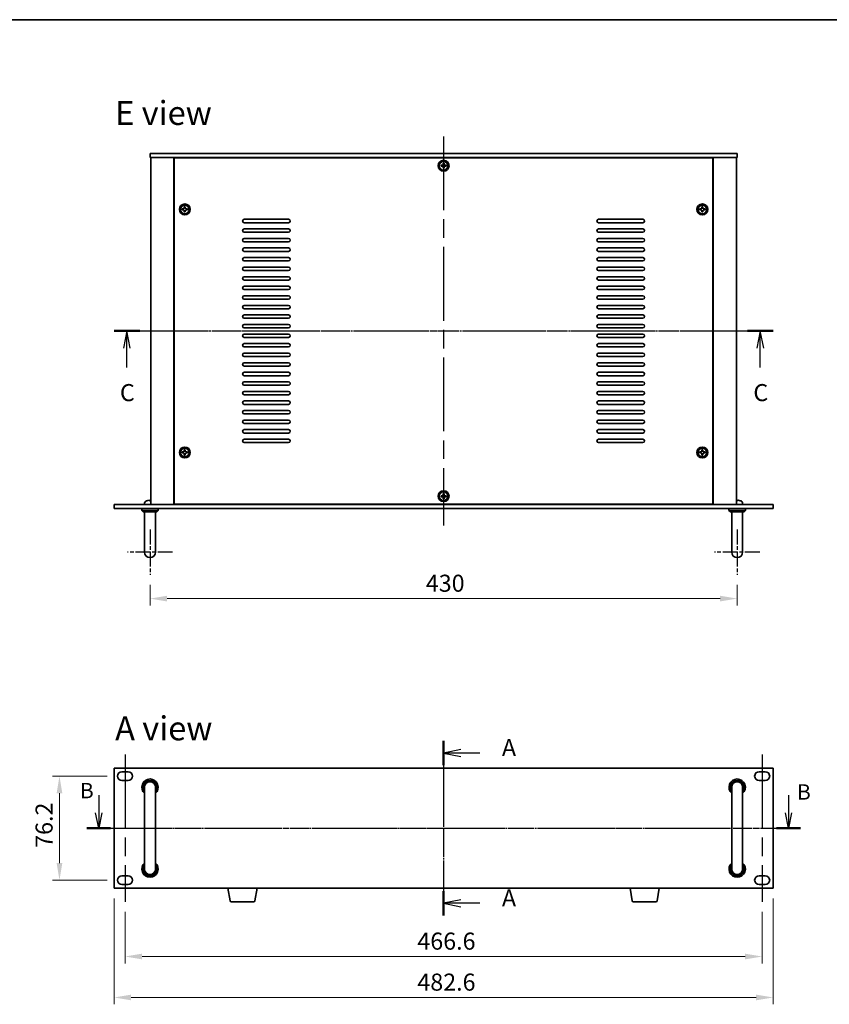
# Model space of a CAD drawing. Units: millimetres. Extents: x 65 to 9118, y 36 to 1441.
# Drawn here: x 2204 to 2797, y 720 to 1441 of the extents above; entities that cross this region are included whole.
import ezdxf

# ---------------------------------------------------------------- set-up
doc = ezdxf.new("R2010")
doc.units = ezdxf.units.MM
doc.header["$LTSCALE"] = 4.5
doc.linetypes.add('AM_ISO08W050', pattern=[18, 12, -1.5, 3, -1.5])
doc.linetypes.add('CHAIN', pattern=[0.3543, 0.2362, -0.0295, 0.0591, -0.0295])
doc.layers.get('Defpoints').update_dxf_attribs({"lineweight": 25})
for name, color, linetype, lineweight in [('AM_7', 4, 'AM_ISO08W050', 25), ('Border (ISO)', 7, 'Continuous', 35), ('Dimension (ISO)', 7, 'Continuous', 18), ('Dimension (ISO) @ 1', 7, 'Continuous', 18), ('Section Line (ISO)', 7, 'CHAIN', 25), ('Symbol (ISO)', 7, 'Continuous', 18), ('Visible (ISO)', 7, 'Continuous', 35)]:
    doc.layers.add(name, color=color, linetype=linetype, lineweight=lineweight)
doc.styles.add('Note Text (TK)', font='txt')
doc.dimstyles.new('Default - Method 1b (TK)', dxfattribs={"dimscale": 4.5, "dimtxt": 2.5, "dimasz": 2.5, "dimexe": 1, "dimexo": 1.5, "dimgap": 1, "dimtad": 1, "dimtoh": 1, "dimrnd": 1e-08, "dimdsep": 46, "dimtxsty": 'Note Text (TK)', "dimcen": 0.09, "dimdle": 5, "dimclrd": 100, "dimclre": 100, "dimclrt": 7, "dimadec": 1, "dimazin": 1, "dimtfac": 1, "dimtmove": 0, "dimatfit": 3, "dimfxl": 1, "dimtolj": 1, "dimlwd": -1, "dimlwe": -1, "dimarcsym": 0})

# ---------------------------------------------------------------- blocks, each defined once
blk = doc.blocks.new('図面枠 tk図枠')
at = {"layer": 'Border (ISO)'}
blk.add_line((14.5, 289), (405.5, 289), dxfattribs=at)
blk = doc.blocks.new('2dTransSection0')
at = {"layer": 'Section Line (ISO)', "linetype": 'CHAIN'}
blk.add_line((150.51, 183.13), (150.51, 157.53), dxfattribs=at)
at = {"layer": 'Section Line (ISO)', "linetype": 'Continuous', "lineweight": 50}
for p, q in [((150.51, 183.13), (150.51, 179.55)), ((150.51, 161.12), (150.51, 157.53))]:
    blk.add_line(p, q, dxfattribs=at)
at = {"layer": 'Section Line (ISO)', "linetype": 'Continuous'}
for p, q in [((153.01, 181.84), (150.51, 181.34)), ((153.01, 181.34), (150.51, 181.34)), ((150.51, 181.34), (153.01, 180.84)), ((155.82, 181.34), (153.01, 181.34)), ((153.01, 159.83), (150.51, 159.33)), ((153.01, 159.33), (150.51, 159.33)), ((150.51, 159.33), (153.01, 158.83)), ((155.82, 159.33), (153.01, 159.33))]:
    blk.add_line(p, q, dxfattribs=at)
at = {"layer": 'Section Line (ISO)', "char_height": 2.5, "attachment_point": 7, "line_spacing_factor": 0.25, "style": 'Note Text (TK)'}
for insert in [(159.05, 180.1), (159.05, 158.08)]:
    blk.add_mtext('A', dxfattribs=dict(at, insert=insert))
blk = doc.blocks.new('2dTransSection2')
at = {"layer": 'Section Line (ISO)', "linetype": 'CHAIN'}
blk.add_line((103, 243.41), (199.52, 243.41), dxfattribs=at)
at = {"layer": 'Section Line (ISO)', "linetype": 'Continuous', "lineweight": 50}
for p, q in [((103, 243.41), (106.75, 243.41)), ((195.77, 243.41), (199.52, 243.41))]:
    blk.add_line(p, q, dxfattribs=at)
at = {"layer": 'Section Line (ISO)', "linetype": 'Continuous'}
for p, q in [((104.88, 243.41), (104.38, 240.91)), ((104.88, 240.91), (104.88, 243.41)), ((105.38, 240.91), (104.88, 243.41)), ((197.65, 243.41), (197.15, 240.91)), ((197.65, 240.91), (197.65, 243.41)), ((198.15, 240.91), (197.65, 243.41)), ((104.88, 238.07), (104.88, 240.91)), ((197.65, 238.07), (197.65, 240.91))]:
    blk.add_line(p, q, dxfattribs=at)
at = {"layer": 'Section Line (ISO)', "char_height": 2.5, "attachment_point": 7, "line_spacing_factor": 0.25, "style": 'Note Text (TK)'}
for insert in [(103.86, 232.35), (196.63, 232.35)]:
    blk.add_mtext('C', dxfattribs=dict(at, insert=insert))
blk = doc.blocks.new('*D56')
at = {"layer": 'Defpoints', "color": 0}
for p in [(2299.78, 1034.56), (2729.78, 1034.56), (2729.78, 1017.06)]:
    blk.add_point(p, dxfattribs=at)
at = {"layer": 'Dimension (ISO)', "color": 100}
for p, q in [((2299.78, 1027.06), (2299.78, 1012.06)), ((2729.78, 1027.06), (2729.78, 1012.06)), ((2312.28, 1017.06), (2717.28, 1017.06))]:
    blk.add_line(p, q, dxfattribs=at)
for points in [[(2312.28, 1019.14), (2312.28, 1014.98), (2299.78, 1017.06)], [(2717.28, 1019.14), (2717.28, 1014.98), (2729.78, 1017.06)]]:
    blk.add_solid(points, dxfattribs=at)
at = {"layer": 'Dimension (ISO)', "color": 7, "insert": (2501.78, 1028.31), "char_height": 12.5, "attachment_point": 4, "style": 'Note Text (TK)'}
blk.add_mtext('\\A1;430', dxfattribs=at)
blk = doc.blocks.new('*D57')
at = {"layer": 'Defpoints', "color": 0}
for p in [(2275.98, 887.05), (2233.48, 810.85), (2275.98, 810.85)]:
    blk.add_point(p, dxfattribs=at)
at = {"layer": 'Dimension (ISO)', "color": 100}
for p, q in [((2268.48, 887.05), (2228.48, 887.05)), ((2233.48, 874.55), (2233.48, 823.35)), ((2268.48, 810.85), (2228.48, 810.85))]:
    blk.add_line(p, q, dxfattribs=at)
for points in [[(2231.4, 874.55), (2235.56, 874.55), (2233.48, 887.05)], [(2231.4, 823.35), (2235.56, 823.35), (2233.48, 810.85)]]:
    blk.add_solid(points, dxfattribs=at)
at = {"layer": 'Dimension (ISO)', "color": 7, "insert": (2222.23, 834.54), "char_height": 12.5, "attachment_point": 4, "rotation": 90, "style": 'Note Text (TK)'}
blk.add_mtext('\\A1;76.2', dxfattribs=at)
blk = doc.blocks.new('*D58')
at = {"layer": 'Defpoints', "color": 0}
for p in [(2281.48, 795.1), (2748.08, 795.1), (2748.08, 754.95)]:
    blk.add_point(p, dxfattribs=at)
at = {"layer": 'Dimension (ISO)', "color": 100}
for p, q in [((2281.48, 787.6), (2281.48, 749.95)), ((2748.08, 787.6), (2748.08, 749.95)), ((2293.98, 754.95), (2735.58, 754.95))]:
    blk.add_line(p, q, dxfattribs=at)
for points in [[(2293.98, 757.04), (2293.98, 752.87), (2281.48, 754.95)], [(2735.58, 757.04), (2735.58, 752.87), (2748.08, 754.95)]]:
    blk.add_solid(points, dxfattribs=at)
at = {"layer": 'Dimension (ISO)', "color": 7, "insert": (2495.57, 766.2), "char_height": 12.5, "attachment_point": 4, "style": 'Note Text (TK)'}
blk.add_mtext('\\A1;466.6', dxfattribs=at)
blk = doc.blocks.new('*D59')
at = {"layer": 'Defpoints', "color": 0}
for p in [(2273.48, 804.95), (2756.08, 804.95), (2756.08, 724.95)]:
    blk.add_point(p, dxfattribs=at)
at = {"layer": 'Dimension (ISO)', "color": 100}
for p, q in [((2273.48, 797.45), (2273.48, 719.95)), ((2756.08, 797.45), (2756.08, 719.95)), ((2285.98, 724.95), (2743.58, 724.95))]:
    blk.add_line(p, q, dxfattribs=at)
for points in [[(2285.98, 727.04), (2285.98, 722.87), (2273.48, 724.95)], [(2743.58, 727.04), (2743.58, 722.87), (2756.08, 724.95)]]:
    blk.add_solid(points, dxfattribs=at)
at = {"layer": 'Dimension (ISO)', "color": 7, "insert": (2495.57, 736.2), "char_height": 12.5, "attachment_point": 4, "style": 'Note Text (TK)'}
blk.add_mtext('\\A1;482.6', dxfattribs=at)
blk = doc.blocks.new('BB')
at = {"layer": 'Section Line (ISO)', "linetype": 'Continuous'}
for p, q in [((93.28, 182.76), (93.28, 179.89)), ((205.53, 182.76), (205.53, 179.89)), ((93.28, 177.39), (92.78, 179.89)), ((93.28, 179.89), (93.28, 177.39)), ((93.78, 179.89), (93.28, 177.39)), ((205.53, 177.39), (205.03, 179.89)), ((205.53, 179.89), (205.53, 177.39)), ((206.03, 179.89), (205.53, 177.39))]:
    blk.add_line(p, q, dxfattribs=at)
at = {"layer": 'Section Line (ISO)', "linetype": 'CHAIN'}
blk.add_line((91.34, 177.39), (207.47, 177.39), dxfattribs=at)
at = {"layer": 'Section Line (ISO)', "linetype": 'Continuous', "lineweight": 50}
for p, q in [((91.34, 177.39), (95.22, 177.39)), ((203.58, 177.39), (207.47, 177.39))]:
    blk.add_line(p, q, dxfattribs=at)
at = {"layer": 'Section Line (ISO)', "char_height": 2.5, "attachment_point": 7, "line_spacing_factor": 0.25, "style": 'Note Text (TK)'}
for insert in [(90.22, 181.47), (206.92, 181.25)]:
    blk.add_mtext('B', dxfattribs=dict(at, insert=insert))

msp = doc.modelspace()

# ---------------------------------------------------------------- linework, layer by layer
at = {"layer": 'AM_7'}
for p, q in [((2514.7811, 1355.5607), (2514.7811, 1070.5607)), ((2287.7811, 1213.0607), (2741.7811, 1213.0607)), ((2281.4811, 902.804), (2281.4811, 795.104)), ((2514.7811, 905.454), (2514.7811, 792.454)), ((2748.0811, 902.804), (2748.0811, 795.104)), ((2260.9811, 848.954), (2768.5811, 848.954))]:
    msp.add_line(p, q, dxfattribs=at)
at = {"layer": 'AM_7', "ltscale": 0.2}
for p, q in [((2299.7811, 1067.5607), (2299.7811, 1034.5607)), ((2729.7811, 1067.5607), (2729.7811, 1034.5607)), ((2316.2811, 1051.0607), (2283.2811, 1051.0607)), ((2746.2811, 1051.0607), (2713.2811, 1051.0607))]:
    msp.add_line(p, q, dxfattribs=at)
at = {"layer": 'Visible (ISO)'}
for p, q in [((2299.7811, 1343.0607), (2299.7811, 1340.0607)), ((2299.7811, 1343.0607), (2729.7811, 1343.0607)), ((2729.7811, 1343.0607), (2729.7811, 1340.0607)), ((2729.7811, 1340.0607), (2299.7811, 1340.0607)), ((2300.2811, 1340.0607), (2300.2811, 1086.0607)), ((2317.2811, 1340.0607), (2317.2811, 1086.0607)), ((2317.5311, 1339.8107), (2317.5311, 1086.3107)), ((2712.0311, 1339.8107), (2317.5311, 1339.8107)), ((2330.2811, 1340.0607), (2330.2811, 1339.8107)), ((2330.7811, 1340.0607), (2330.7811, 1339.8107)), ((2512.9311, 1334.4307), (2512.9311, 1333.6907)), ((2513.6711, 1334.4307), (2512.9311, 1334.4307)), ((2514.4111, 1335.9107), (2514.4111, 1335.1707)), ((2515.1511, 1335.9107), (2514.4111, 1335.9107)), ((2515.1511, 1335.1707), (2515.1511, 1335.9107)), ((2516.6311, 1334.4307), (2515.8911, 1334.4307)), ((2516.6311, 1333.6907), (2516.6311, 1334.4307)), ((2698.7811, 1340.0607), (2698.7811, 1339.8107)), ((2699.2811, 1339.8107), (2699.2811, 1340.0607)), ((2712.0311, 1086.3107), (2712.0311, 1339.8107)), ((2712.2811, 1086.0607), (2712.2811, 1340.0607)), ((2729.2811, 1086.0607), (2729.2811, 1340.0607)), ((2512.9311, 1333.6907), (2513.6711, 1333.6907)), ((2514.4111, 1332.9507), (2514.4111, 1332.2107)), ((2514.4111, 1332.2107), (2515.1511, 1332.2107)), ((2515.1511, 1332.2107), (2515.1511, 1332.9507)), ((2515.8911, 1333.6907), (2516.6311, 1333.6907)), ((2323.4311, 1302.4307), (2323.4311, 1301.6907)), ((2324.1711, 1302.4307), (2323.4311, 1302.4307)), ((2323.4311, 1301.6907), (2324.1711, 1301.6907)), ((2324.9111, 1303.9107), (2324.9111, 1303.1707)), ((2325.6511, 1303.9107), (2324.9111, 1303.9107)), ((2324.9111, 1300.9507), (2324.9111, 1300.2107)), ((2324.9111, 1300.2107), (2325.6511, 1300.2107)), ((2325.6511, 1303.1707), (2325.6511, 1303.9107)), ((2325.6511, 1300.2107), (2325.6511, 1300.9507)), ((2327.1311, 1302.4307), (2326.3911, 1302.4307)), ((2326.3911, 1301.6907), (2327.1311, 1301.6907)), ((2327.1311, 1301.6907), (2327.1311, 1302.4307)), ((2702.4311, 1302.4307), (2702.4311, 1301.6907)), ((2703.1711, 1302.4307), (2702.4311, 1302.4307)), ((2702.4311, 1301.6907), (2703.1711, 1301.6907)), ((2703.9111, 1303.9107), (2703.9111, 1303.1707)), ((2704.6511, 1303.9107), (2703.9111, 1303.9107)), ((2703.9111, 1300.9507), (2703.9111, 1300.2107)), ((2703.9111, 1300.2107), (2704.6511, 1300.2107)), ((2704.6511, 1303.1707), (2704.6511, 1303.9107)), ((2704.6511, 1300.2107), (2704.6511, 1300.9507)), ((2706.1311, 1302.4307), (2705.3911, 1302.4307)), ((2705.3911, 1301.6907), (2706.1311, 1301.6907)), ((2706.1311, 1301.6907), (2706.1311, 1302.4307)), ((2368.7811, 1294.8107), (2401.2811, 1294.8107)), ((2401.2811, 1292.3107), (2368.7811, 1292.3107)), ((2628.2811, 1294.8107), (2660.7811, 1294.8107)), ((2660.7811, 1292.3107), (2628.2811, 1292.3107)), ((2368.7811, 1287.8107), (2401.2811, 1287.8107)), ((2401.2811, 1285.3107), (2368.7811, 1285.3107)), ((2628.2811, 1287.8107), (2660.7811, 1287.8107)), ((2660.7811, 1285.3107), (2628.2811, 1285.3107)), ((2368.7811, 1280.8107), (2401.2811, 1280.8107)), ((2401.2811, 1278.3107), (2368.7811, 1278.3107)), ((2628.2811, 1280.8107), (2660.7811, 1280.8107)), ((2660.7811, 1278.3107), (2628.2811, 1278.3107)), ((2368.7811, 1273.8107), (2401.2811, 1273.8107)), ((2401.2811, 1271.3107), (2368.7811, 1271.3107)), ((2628.2811, 1273.8107), (2660.7811, 1273.8107)), ((2660.7811, 1271.3107), (2628.2811, 1271.3107)), ((2368.7811, 1266.8107), (2401.2811, 1266.8107)), ((2401.2811, 1264.3107), (2368.7811, 1264.3107)), ((2628.2811, 1266.8107), (2660.7811, 1266.8107)), ((2660.7811, 1264.3107), (2628.2811, 1264.3107)), ((2368.7811, 1259.8107), (2401.2811, 1259.8107)), ((2401.2811, 1257.3107), (2368.7811, 1257.3107)), ((2628.2811, 1259.8107), (2660.7811, 1259.8107)), ((2660.7811, 1257.3107), (2628.2811, 1257.3107)), ((2368.7811, 1252.8107), (2401.2811, 1252.8107)), ((2401.2811, 1250.3107), (2368.7811, 1250.3107)), ((2628.2811, 1252.8107), (2660.7811, 1252.8107)), ((2660.7811, 1250.3107), (2628.2811, 1250.3107)), ((2368.7811, 1245.8107), (2401.2811, 1245.8107)), ((2401.2811, 1243.3107), (2368.7811, 1243.3107)), ((2628.2811, 1245.8107), (2660.7811, 1245.8107)), ((2660.7811, 1243.3107), (2628.2811, 1243.3107)), ((2368.7811, 1238.8107), (2401.2811, 1238.8107)), ((2401.2811, 1236.3107), (2368.7811, 1236.3107)), ((2628.2811, 1238.8107), (2660.7811, 1238.8107)), ((2660.7811, 1236.3107), (2628.2811, 1236.3107)), ((2368.7811, 1231.8107), (2401.2811, 1231.8107)), ((2401.2811, 1229.3107), (2368.7811, 1229.3107)), ((2628.2811, 1231.8107), (2660.7811, 1231.8107)), ((2660.7811, 1229.3107), (2628.2811, 1229.3107)), ((2368.7811, 1224.8107), (2401.2811, 1224.8107)), ((2401.2811, 1222.3107), (2368.7811, 1222.3107)), ((2628.2811, 1224.8107), (2660.7811, 1224.8107)), ((2660.7811, 1222.3107), (2628.2811, 1222.3107)), ((2368.7811, 1217.8107), (2401.2811, 1217.8107)), ((2401.2811, 1215.3107), (2368.7811, 1215.3107)), ((2628.2811, 1217.8107), (2660.7811, 1217.8107)), ((2660.7811, 1215.3107), (2628.2811, 1215.3107)), ((2368.7811, 1210.8107), (2401.2811, 1210.8107)), ((2401.2811, 1208.3107), (2368.7811, 1208.3107)), ((2628.2811, 1210.8107), (2660.7811, 1210.8107)), ((2660.7811, 1208.3107), (2628.2811, 1208.3107)), ((2368.7811, 1203.8107), (2401.2811, 1203.8107)), ((2401.2811, 1201.3107), (2368.7811, 1201.3107)), ((2628.2811, 1203.8107), (2660.7811, 1203.8107)), ((2660.7811, 1201.3107), (2628.2811, 1201.3107)), ((2368.7811, 1196.8107), (2401.2811, 1196.8107)), ((2401.2811, 1194.3107), (2368.7811, 1194.3107)), ((2368.7811, 1189.8107), (2401.2811, 1189.8107)), ((2628.2811, 1196.8107), (2660.7811, 1196.8107)), ((2660.7811, 1194.3107), (2628.2811, 1194.3107)), ((2628.2811, 1189.8107), (2660.7811, 1189.8107)), ((2401.2811, 1187.3107), (2368.7811, 1187.3107)), ((2368.7811, 1182.8107), (2401.2811, 1182.8107)), ((2660.7811, 1187.3107), (2628.2811, 1187.3107)), ((2628.2811, 1182.8107), (2660.7811, 1182.8107)), ((2401.2811, 1180.3107), (2368.7811, 1180.3107)), ((2368.7811, 1175.8107), (2401.2811, 1175.8107)), ((2660.7811, 1180.3107), (2628.2811, 1180.3107)), ((2628.2811, 1175.8107), (2660.7811, 1175.8107)), ((2401.2811, 1173.3107), (2368.7811, 1173.3107)), ((2368.7811, 1168.8107), (2401.2811, 1168.8107)), ((2660.7811, 1173.3107), (2628.2811, 1173.3107)), ((2628.2811, 1168.8107), (2660.7811, 1168.8107)), ((2401.2811, 1166.3107), (2368.7811, 1166.3107)), ((2368.7811, 1161.8107), (2401.2811, 1161.8107)), ((2660.7811, 1166.3107), (2628.2811, 1166.3107)), ((2628.2811, 1161.8107), (2660.7811, 1161.8107)), ((2401.2811, 1159.3107), (2368.7811, 1159.3107)), ((2368.7811, 1154.8107), (2401.2811, 1154.8107)), ((2660.7811, 1159.3107), (2628.2811, 1159.3107)), ((2628.2811, 1154.8107), (2660.7811, 1154.8107)), ((2401.2811, 1152.3107), (2368.7811, 1152.3107)), ((2368.7811, 1147.8107), (2401.2811, 1147.8107)), ((2660.7811, 1152.3107), (2628.2811, 1152.3107)), ((2628.2811, 1147.8107), (2660.7811, 1147.8107)), ((2401.2811, 1145.3107), (2368.7811, 1145.3107)), ((2368.7811, 1140.8107), (2401.2811, 1140.8107)), ((2660.7811, 1145.3107), (2628.2811, 1145.3107)), ((2628.2811, 1140.8107), (2660.7811, 1140.8107)), ((2401.2811, 1138.3107), (2368.7811, 1138.3107)), ((2368.7811, 1133.8107), (2401.2811, 1133.8107)), ((2660.7811, 1138.3107), (2628.2811, 1138.3107)), ((2628.2811, 1133.8107), (2660.7811, 1133.8107)), ((2324.9111, 1125.9107), (2324.9111, 1125.1707)), ((2325.6511, 1125.9107), (2324.9111, 1125.9107)), ((2325.6511, 1125.1707), (2325.6511, 1125.9107)), ((2401.2811, 1131.3107), (2368.7811, 1131.3107)), ((2660.7811, 1131.3107), (2628.2811, 1131.3107)), ((2703.9111, 1125.9107), (2703.9111, 1125.1707)), ((2704.6511, 1125.9107), (2703.9111, 1125.9107)), ((2704.6511, 1125.1707), (2704.6511, 1125.9107)), ((2323.4311, 1124.4307), (2323.4311, 1123.6907)), ((2324.1711, 1124.4307), (2323.4311, 1124.4307)), ((2323.4311, 1123.6907), (2324.1711, 1123.6907)), ((2324.9111, 1122.9507), (2324.9111, 1122.2107)), ((2324.9111, 1122.2107), (2325.6511, 1122.2107)), ((2325.6511, 1122.2107), (2325.6511, 1122.9507)), ((2327.1311, 1124.4307), (2326.3911, 1124.4307)), ((2326.3911, 1123.6907), (2327.1311, 1123.6907)), ((2327.1311, 1123.6907), (2327.1311, 1124.4307)), ((2702.4311, 1124.4307), (2702.4311, 1123.6907)), ((2703.1711, 1124.4307), (2702.4311, 1124.4307)), ((2702.4311, 1123.6907), (2703.1711, 1123.6907)), ((2703.9111, 1122.9507), (2703.9111, 1122.2107)), ((2703.9111, 1122.2107), (2704.6511, 1122.2107)), ((2704.6511, 1122.2107), (2704.6511, 1122.9507)), ((2706.1311, 1124.4307), (2705.3911, 1124.4307)), ((2705.3911, 1123.6907), (2706.1311, 1123.6907)), ((2706.1311, 1123.6907), (2706.1311, 1124.4307)), ((2512.9311, 1092.4307), (2512.9311, 1091.6907)), ((2513.6711, 1092.4307), (2512.9311, 1092.4307)), ((2512.9311, 1091.6907), (2513.6711, 1091.6907)), ((2514.4111, 1093.9107), (2514.4111, 1093.1707)), ((2515.1511, 1093.9107), (2514.4111, 1093.9107)), ((2514.4111, 1090.9507), (2514.4111, 1090.2107)), ((2514.4111, 1090.2107), (2515.1511, 1090.2107)), ((2515.1511, 1093.1707), (2515.1511, 1093.9107)), ((2515.1511, 1090.2107), (2515.1511, 1090.9507)), ((2516.6311, 1092.4307), (2515.8911, 1092.4307)), ((2515.8911, 1091.6907), (2516.6311, 1091.6907)), ((2516.6311, 1091.6907), (2516.6311, 1092.4307)), ((2273.4811, 1086.0607), (2756.0811, 1086.0607)), ((2273.4811, 1083.0607), (2273.4811, 1086.0607)), ((2756.0811, 1083.0607), (2273.4811, 1083.0607)), ((2293.7811, 1083.0607), (2293.7811, 1081.5607)), ((2295.8737, 1087.1197), (2295.7811, 1086.0607)), ((2300.0634, 1088.7747), (2299.4988, 1088.7747)), ((2305.7811, 1083.0607), (2305.7811, 1081.5607)), ((2317.5311, 1086.3107), (2712.0311, 1086.3107)), ((2330.2811, 1086.3107), (2330.2811, 1086.0607)), ((2330.2811, 1086.0607), (2330.2811, 1086.3107)), ((2699.2811, 1086.0607), (2699.2811, 1086.3107)), ((2699.2811, 1086.0607), (2699.2811, 1086.3107)), ((2723.7811, 1083.0607), (2723.7811, 1081.5607)), ((2730.0634, 1088.7747), (2729.4988, 1088.7747)), ((2733.6884, 1087.1197), (2733.7811, 1086.0607)), ((2735.7811, 1083.0607), (2735.7811, 1081.5607)), ((2756.0811, 1083.0607), (2756.0811, 1086.0607)), ((2293.7811, 1081.5607), (2305.7811, 1081.5607)), ((2294.7811, 1080.5607), (2293.7811, 1081.5607)), ((2304.7811, 1080.5607), (2294.7811, 1080.5607)), ((2295.7811, 1057.0607), (2295.7811, 1080.5607)), ((2303.7811, 1057.0607), (2303.7811, 1080.5607)), ((2304.7811, 1080.5607), (2305.7811, 1081.5607)), ((2723.7811, 1081.5607), (2735.7811, 1081.5607)), ((2724.7811, 1080.5607), (2723.7811, 1081.5607)), ((2734.7811, 1080.5607), (2724.7811, 1080.5607)), ((2725.7811, 1057.0607), (2725.7811, 1080.5607)), ((2733.7811, 1057.0607), (2733.7811, 1080.5607)), ((2734.7811, 1080.5607), (2735.7811, 1081.5607)), ((2295.7811, 1057.0607), (2295.7811, 1051.0607)), ((2303.7811, 1051.0607), (2303.7811, 1057.0607)), ((2725.7811, 1057.0607), (2725.7811, 1051.0607)), ((2733.7811, 1051.0607), (2733.7811, 1057.0607)), ((2756.0811, 892.954), (2273.4811, 892.954)), ((2273.4811, 892.954), (2273.4811, 804.954)), ((2279.2311, 890.304), (2283.7311, 890.304)), ((2745.8311, 890.304), (2750.3311, 890.304)), ((2756.0811, 804.954), (2756.0811, 892.954)), ((2283.7311, 883.804), (2279.2311, 883.804)), ((2750.3311, 883.804), (2745.8311, 883.804)), ((2295.7811, 878.954), (2295.7811, 872.954)), ((2295.7811, 824.954), (2295.7811, 872.954)), ((2303.7811, 872.954), (2303.7811, 878.954)), ((2303.7811, 824.954), (2303.7811, 872.954)), ((2725.7811, 878.954), (2725.7811, 872.954)), ((2725.7811, 824.954), (2725.7811, 872.954)), ((2733.7811, 872.954), (2733.7811, 878.954)), ((2733.7811, 824.954), (2733.7811, 872.954)), ((2295.7811, 824.954), (2295.7811, 818.954)), ((2303.7811, 818.954), (2303.7811, 824.954)), ((2725.7811, 824.954), (2725.7811, 818.954)), ((2733.7811, 818.954), (2733.7811, 824.954)), ((2279.2311, 814.104), (2283.7311, 814.104)), ((2283.7311, 807.604), (2279.2311, 807.604)), ((2745.8311, 814.104), (2750.3311, 814.104)), ((2750.3311, 807.604), (2745.8311, 807.604)), ((2273.4811, 804.954), (2756.0811, 804.954)), ((2358.3918, 795.7896), (2356.8644, 804.954)), ((2376.6703, 795.7896), (2378.1977, 804.954)), ((2652.8918, 795.7896), (2651.3644, 804.954)), ((2671.1703, 795.7896), (2672.6977, 804.954)), ((2375.684, 794.954), (2359.3782, 794.954)), ((2670.184, 794.954), (2653.8782, 794.954))]:
    msp.add_line(p, q, dxfattribs=at)
for centre, radius in [((2514.7811, 1334.0607), 4), ((2514.7811, 1334.0607), 3.15), ((2325.2811, 1302.0607), 4), ((2325.2811, 1302.0607), 3.15), ((2704.2811, 1302.0607), 4), ((2704.2811, 1302.0607), 3.15), ((2325.2811, 1124.0607), 4), ((2325.2811, 1124.0607), 3.15), ((2704.2811, 1124.0607), 4), ((2704.2811, 1124.0607), 3.15), ((2514.7811, 1092.0607), 4), ((2514.7811, 1092.0607), 3.15)]:
    msp.add_circle(centre, radius, dxfattribs=at)
for centre, radius, start, end in [((2368.7811, 1293.5607), 1.25, 90, 270), ((2401.2811, 1293.5607), 1.25, 270, 90), ((2628.2811, 1293.5607), 1.25, 90, 270), ((2660.7811, 1293.5607), 1.25, 270, 90), ((2368.7811, 1286.5607), 1.25, 90, 270), ((2401.2811, 1286.5607), 1.25, 270, 90), ((2628.2811, 1286.5607), 1.25, 90, 270), ((2660.7811, 1286.5607), 1.25, 270, 90), ((2368.7811, 1279.5607), 1.25, 90, 270), ((2401.2811, 1279.5607), 1.25, 270, 90), ((2628.2811, 1279.5607), 1.25, 90, 270), ((2660.7811, 1279.5607), 1.25, 270, 90), ((2368.7811, 1272.5607), 1.25, 90, 270), ((2401.2811, 1272.5607), 1.25, 270, 90), ((2628.2811, 1272.5607), 1.25, 90, 270), ((2660.7811, 1272.5607), 1.25, 270, 90), ((2368.7811, 1265.5607), 1.25, 90, 270), ((2401.2811, 1265.5607), 1.25, 270, 90), ((2628.2811, 1265.5607), 1.25, 90, 270), ((2660.7811, 1265.5607), 1.25, 270, 90), ((2368.7811, 1258.5607), 1.25, 90, 270), ((2401.2811, 1258.5607), 1.25, 270, 90), ((2628.2811, 1258.5607), 1.25, 90, 270), ((2660.7811, 1258.5607), 1.25, 270, 90), ((2368.7811, 1251.5607), 1.25, 90, 270), ((2401.2811, 1251.5607), 1.25, 270, 90), ((2628.2811, 1251.5607), 1.25, 90, 270), ((2660.7811, 1251.5607), 1.25, 270, 90), ((2368.7811, 1244.5607), 1.25, 90, 270), ((2401.2811, 1244.5607), 1.25, 270, 90), ((2628.2811, 1244.5607), 1.25, 90, 270), ((2660.7811, 1244.5607), 1.25, 270, 90), ((2368.7811, 1237.5607), 1.25, 90, 270), ((2401.2811, 1237.5607), 1.25, 270, 90), ((2628.2811, 1237.5607), 1.25, 90, 270), ((2660.7811, 1237.5607), 1.25, 270, 90), ((2368.7811, 1230.5607), 1.25, 90, 270), ((2401.2811, 1230.5607), 1.25, 270, 90), ((2628.2811, 1230.5607), 1.25, 90, 270), ((2660.7811, 1230.5607), 1.25, 270, 90), ((2368.7811, 1223.5607), 1.25, 90, 270), ((2401.2811, 1223.5607), 1.25, 270, 90), ((2628.2811, 1223.5607), 1.25, 90, 270), ((2660.7811, 1223.5607), 1.25, 270, 90), ((2368.7811, 1216.5607), 1.25, 90, 270), ((2401.2811, 1216.5607), 1.25, 270, 90), ((2628.2811, 1216.5607), 1.25, 90, 270), ((2660.7811, 1216.5607), 1.25, 270, 90), ((2368.7811, 1209.5607), 1.25, 90, 270), ((2401.2811, 1209.5607), 1.25, 270, 90), ((2628.2811, 1209.5607), 1.25, 90, 270), ((2660.7811, 1209.5607), 1.25, 270, 90), ((2368.7811, 1202.5607), 1.25, 90, 270), ((2401.2811, 1202.5607), 1.25, 270, 90), ((2628.2811, 1202.5607), 1.25, 90, 270), ((2660.7811, 1202.5607), 1.25, 270, 90), ((2368.7811, 1195.5607), 1.25, 90, 270), ((2368.7811, 1188.5607), 1.25, 90, 270), ((2401.2811, 1195.5607), 1.25, 270, 90), ((2401.2811, 1188.5607), 1.25, 270, 90), ((2628.2811, 1195.5607), 1.25, 90, 270), ((2628.2811, 1188.5607), 1.25, 90, 270), ((2660.7811, 1195.5607), 1.25, 270, 90), ((2660.7811, 1188.5607), 1.25, 270, 90), ((2368.7811, 1181.5607), 1.25, 90, 270), ((2401.2811, 1181.5607), 1.25, 270, 90), ((2628.2811, 1181.5607), 1.25, 90, 270), ((2660.7811, 1181.5607), 1.25, 270, 90), ((2368.7811, 1174.5607), 1.25, 90, 270), ((2401.2811, 1174.5607), 1.25, 270, 90), ((2628.2811, 1174.5607), 1.25, 90, 270), ((2660.7811, 1174.5607), 1.25, 270, 90), ((2368.7811, 1167.5607), 1.25, 90, 270), ((2401.2811, 1167.5607), 1.25, 270, 90), ((2628.2811, 1167.5607), 1.25, 90, 270), ((2660.7811, 1167.5607), 1.25, 270, 90), ((2368.7811, 1160.5607), 1.25, 90, 270), ((2401.2811, 1160.5607), 1.25, 270, 90), ((2628.2811, 1160.5607), 1.25, 90, 270), ((2660.7811, 1160.5607), 1.25, 270, 90), ((2368.7811, 1153.5607), 1.25, 90, 270), ((2401.2811, 1153.5607), 1.25, 270, 90), ((2628.2811, 1153.5607), 1.25, 90, 270), ((2660.7811, 1153.5607), 1.25, 270, 90), ((2368.7811, 1146.5607), 1.25, 90, 270), ((2401.2811, 1146.5607), 1.25, 270, 90), ((2628.2811, 1146.5607), 1.25, 90, 270), ((2660.7811, 1146.5607), 1.25, 270, 90), ((2368.7811, 1139.5607), 1.25, 90, 270), ((2401.2811, 1139.5607), 1.25, 270, 90), ((2628.2811, 1139.5607), 1.25, 90, 270), ((2660.7811, 1139.5607), 1.25, 270, 90), ((2368.7811, 1132.5607), 1.25, 90, 270), ((2401.2811, 1132.5607), 1.25, 270, 90), ((2628.2811, 1132.5607), 1.25, 90, 270), ((2660.7811, 1132.5607), 1.25, 270, 90), ((2297.4676, 1086.9802), 1.6, 118.1727341, 175), ((2299.7811, 1082.6607), 6.5, 110.0396073, 118.1727341), ((2297.5964, 1088.6501), 0.1246, 91.8148261, 110.0396073), ((2731.9657, 1088.6501), 0.1246, 69.9603927, 88.1851739), ((2729.7811, 1082.6607), 6.5, 61.8272659, 69.9603927), ((2732.0945, 1086.9802), 1.6, 5, 61.8272659), ((2299.7811, 1051.0607), 4, 180, 0), ((2729.7811, 1051.0607), 4, 180, 0), ((2279.2311, 887.054), 3.25, 90, 270), ((2283.7311, 887.054), 3.25, 270, 90), ((2745.8311, 887.054), 3.25, 90, 270), ((2750.3311, 887.054), 3.25, 270, 90), ((2299.7811, 878.954), 6, 311.8103149, 228.1896851), ((2299.7811, 878.954), 5, 323.1301024, 216.8698976), ((2299.7811, 878.954), 4.1, 347.3196165, 192.6803835), ((2299.7811, 878.954), 4, 0, 180), ((2729.7811, 878.954), 6, 311.8103149, 228.1896851), ((2729.7811, 878.954), 5, 323.1301024, 216.8698976), ((2729.7811, 878.954), 4.1, 347.3196165, 192.6803835), ((2729.7811, 878.954), 4, 0, 180), ((2299.7811, 818.954), 6, 131.8103149, 48.1896851), ((2729.7811, 818.954), 6, 131.8103149, 48.1896851), ((2299.7811, 818.954), 5, 143.1301024, 36.8698976), ((2299.7811, 818.954), 4.1, 167.3196165, 12.6803835), ((2299.7811, 818.954), 4, 180, 0), ((2729.7811, 818.954), 5, 143.1301024, 36.8698976), ((2729.7811, 818.954), 4.1, 167.3196165, 12.6803835), ((2729.7811, 818.954), 4, 180, 0), ((2279.2311, 810.854), 3.25, 90, 270), ((2283.7311, 810.854), 3.25, 270, 90), ((2745.8311, 810.854), 3.25, 90, 270), ((2750.3311, 810.854), 3.25, 270, 90), ((2359.3782, 795.954), 1, 189.4623222, 270), ((2375.684, 795.954), 1, 270, 350.5376778), ((2653.8782, 795.954), 1, 189.4623222, 270), ((2670.184, 795.954), 1, 270, 350.5376778)]:
    msp.add_arc(centre, radius, start, end, dxfattribs=at)
for centre, major_axis, ratio, start_param, end_param in [((2299.7882, 1082.673), (5.6083, -3.2829), 0.99488747, 2.20774935, 2.44673364), ((2299.9207, 1082.673), (-0.5671, 6.4737), 0.05101764, 5.93460274, 6.17358703), ((2299.6415, 1082.673), (0.5671, 6.4737), 0.05101764, 0.10959827, 0.34858257), ((2729.9207, 1082.673), (-0.5671, 6.4737), 0.05101764, 5.93460274, 6.17358703), ((2729.6415, 1082.673), (0.5671, 6.4737), 0.05101764, 0.10959827, 0.34858257), ((2729.7739, 1082.673), (5.6083, 3.2829), 0.99488747, 0.69485901, 0.93384331)]:
    msp.add_ellipse(centre, major_axis=major_axis, ratio=ratio, start_param=start_param, end_param=end_param, dxfattribs=at)
for points, knots in [([(2513.6711, 1334.4307), (2513.7635, 1334.4307), (2513.8624, 1334.4491), (2514.0449, 1334.5245), (2514.1284, 1334.5815), (2514.2603, 1334.7134), (2514.3173, 1334.7969), (2514.3927, 1334.9794), (2514.4111, 1335.0783), (2514.4111, 1335.1707)], [0.225164225, 0.225164225, 0.225164225, 0.225164225, 0.253148765, 0.253148765, 0.281133306, 0.281133306, 0.309117846, 0.309117846, 0.337102387, 0.337102387, 0.337102387, 0.337102387]), ([(2515.1511, 1335.1707), (2515.1511, 1335.0783), (2515.1695, 1334.9794), (2515.2449, 1334.7969), (2515.3019, 1334.7134), (2515.4338, 1334.5815), (2515.5173, 1334.5245), (2515.6997, 1334.4491), (2515.7987, 1334.4307), (2515.8911, 1334.4307)], [0.113199271, 0.113199271, 0.113199271, 0.113199271, 0.141183811, 0.141183811, 0.169168352, 0.169168352, 0.197152892, 0.197152892, 0.225137433, 0.225137433, 0.225137433, 0.225137433]), ([(2514.4111, 1332.9507), (2514.4111, 1333.0432), (2514.3927, 1333.1421), (2514.3173, 1333.3246), (2514.2603, 1333.408), (2514.1284, 1333.54), (2514.0449, 1333.597), (2513.8624, 1333.6724), (2513.7635, 1333.6907), (2513.6711, 1333.6907)], [0.338363496, 0.338363496, 0.338363496, 0.338363496, 0.366348036, 0.366348036, 0.394332577, 0.394332577, 0.422317117, 0.422317117, 0.450301658, 0.450301658, 0.450301658, 0.450301658]), ([(2515.8911, 1333.6907), (2515.7987, 1333.6907), (2515.6997, 1333.6724), (2515.5173, 1333.597), (2515.4338, 1333.54), (2515.3019, 1333.408), (2515.2449, 1333.3246), (2515.1695, 1333.1421), (2515.1511, 1333.0432), (2515.1511, 1332.9507)], [0, 0, 0, 0, 0.027984541, 0.027984541, 0.055969081, 0.055969081, 0.083953622, 0.083953622, 0.111938162, 0.111938162, 0.111938162, 0.111938162]), ([(2324.1711, 1302.4307), (2324.2635, 1302.4307), (2324.3624, 1302.4491), (2324.5449, 1302.5245), (2324.6284, 1302.5815), (2324.7603, 1302.7134), (2324.8173, 1302.7969), (2324.8927, 1302.9794), (2324.9111, 1303.0783), (2324.9111, 1303.1707)], [0.225164225, 0.225164225, 0.225164225, 0.225164225, 0.253148765, 0.253148765, 0.281133306, 0.281133306, 0.309117846, 0.309117846, 0.337102387, 0.337102387, 0.337102387, 0.337102387]), ([(2324.9111, 1300.9507), (2324.9111, 1301.0432), (2324.8927, 1301.1421), (2324.8173, 1301.3246), (2324.7603, 1301.408), (2324.6284, 1301.54), (2324.5449, 1301.597), (2324.3624, 1301.6724), (2324.2635, 1301.6907), (2324.1711, 1301.6907)], [0.338363496, 0.338363496, 0.338363496, 0.338363496, 0.366348036, 0.366348036, 0.394332577, 0.394332577, 0.422317117, 0.422317117, 0.450301658, 0.450301658, 0.450301658, 0.450301658]), ([(2325.6511, 1303.1707), (2325.6511, 1303.0783), (2325.6695, 1302.9794), (2325.7449, 1302.7969), (2325.8019, 1302.7134), (2325.9338, 1302.5815), (2326.0173, 1302.5245), (2326.1997, 1302.4491), (2326.2987, 1302.4307), (2326.3911, 1302.4307)], [0.113199271, 0.113199271, 0.113199271, 0.113199271, 0.141183811, 0.141183811, 0.169168352, 0.169168352, 0.197152892, 0.197152892, 0.225137433, 0.225137433, 0.225137433, 0.225137433]), ([(2326.3911, 1301.6907), (2326.2987, 1301.6907), (2326.1997, 1301.6724), (2326.0173, 1301.597), (2325.9338, 1301.54), (2325.8019, 1301.408), (2325.7449, 1301.3246), (2325.6695, 1301.1421), (2325.6511, 1301.0432), (2325.6511, 1300.9507)], [0, 0, 0, 0, 0.027984541, 0.027984541, 0.055969081, 0.055969081, 0.083953622, 0.083953622, 0.111938162, 0.111938162, 0.111938162, 0.111938162]), ([(2703.1711, 1302.4307), (2703.2635, 1302.4307), (2703.3624, 1302.4491), (2703.5449, 1302.5245), (2703.6284, 1302.5815), (2703.7603, 1302.7134), (2703.8173, 1302.7969), (2703.8927, 1302.9794), (2703.9111, 1303.0783), (2703.9111, 1303.1707)], [0.225164225, 0.225164225, 0.225164225, 0.225164225, 0.253148765, 0.253148765, 0.281133306, 0.281133306, 0.309117846, 0.309117846, 0.337102387, 0.337102387, 0.337102387, 0.337102387]), ([(2703.9111, 1300.9507), (2703.9111, 1301.0432), (2703.8927, 1301.1421), (2703.8173, 1301.3246), (2703.7603, 1301.408), (2703.6284, 1301.54), (2703.5449, 1301.597), (2703.3624, 1301.6724), (2703.2635, 1301.6907), (2703.1711, 1301.6907)], [0.338363496, 0.338363496, 0.338363496, 0.338363496, 0.366348036, 0.366348036, 0.394332577, 0.394332577, 0.422317117, 0.422317117, 0.450301658, 0.450301658, 0.450301658, 0.450301658]), ([(2704.6511, 1303.1707), (2704.6511, 1303.0783), (2704.6695, 1302.9794), (2704.7449, 1302.7969), (2704.8019, 1302.7134), (2704.9338, 1302.5815), (2705.0173, 1302.5245), (2705.1997, 1302.4491), (2705.2987, 1302.4307), (2705.3911, 1302.4307)], [0.113199271, 0.113199271, 0.113199271, 0.113199271, 0.141183811, 0.141183811, 0.169168352, 0.169168352, 0.197152892, 0.197152892, 0.225137433, 0.225137433, 0.225137433, 0.225137433]), ([(2705.3911, 1301.6907), (2705.2987, 1301.6907), (2705.1997, 1301.6724), (2705.0173, 1301.597), (2704.9338, 1301.54), (2704.8019, 1301.408), (2704.7449, 1301.3246), (2704.6695, 1301.1421), (2704.6511, 1301.0432), (2704.6511, 1300.9507)], [0, 0, 0, 0, 0.027984541, 0.027984541, 0.055969081, 0.055969081, 0.083953622, 0.083953622, 0.111938162, 0.111938162, 0.111938162, 0.111938162]), ([(2324.1711, 1124.4307), (2324.2635, 1124.4307), (2324.3624, 1124.4491), (2324.5449, 1124.5245), (2324.6284, 1124.5815), (2324.7603, 1124.7134), (2324.8173, 1124.7969), (2324.8927, 1124.9794), (2324.9111, 1125.0783), (2324.9111, 1125.1707)], [0.225164225, 0.225164225, 0.225164225, 0.225164225, 0.253148765, 0.253148765, 0.281133306, 0.281133306, 0.309117846, 0.309117846, 0.337102387, 0.337102387, 0.337102387, 0.337102387]), ([(2325.6511, 1125.1707), (2325.6511, 1125.0783), (2325.6695, 1124.9794), (2325.7449, 1124.7969), (2325.8019, 1124.7134), (2325.9338, 1124.5815), (2326.0173, 1124.5245), (2326.1997, 1124.4491), (2326.2987, 1124.4307), (2326.3911, 1124.4307)], [0.113199271, 0.113199271, 0.113199271, 0.113199271, 0.141183811, 0.141183811, 0.169168352, 0.169168352, 0.197152892, 0.197152892, 0.225137433, 0.225137433, 0.225137433, 0.225137433]), ([(2703.1711, 1124.4307), (2703.2635, 1124.4307), (2703.3624, 1124.4491), (2703.5449, 1124.5245), (2703.6284, 1124.5815), (2703.7603, 1124.7134), (2703.8173, 1124.7969), (2703.8927, 1124.9794), (2703.9111, 1125.0783), (2703.9111, 1125.1707)], [0.225164225, 0.225164225, 0.225164225, 0.225164225, 0.253148765, 0.253148765, 0.281133306, 0.281133306, 0.309117846, 0.309117846, 0.337102387, 0.337102387, 0.337102387, 0.337102387]), ([(2704.6511, 1125.1707), (2704.6511, 1125.0783), (2704.6695, 1124.9794), (2704.7449, 1124.7969), (2704.8019, 1124.7134), (2704.9338, 1124.5815), (2705.0173, 1124.5245), (2705.1997, 1124.4491), (2705.2987, 1124.4307), (2705.3911, 1124.4307)], [0.113199271, 0.113199271, 0.113199271, 0.113199271, 0.141183811, 0.141183811, 0.169168352, 0.169168352, 0.197152892, 0.197152892, 0.225137433, 0.225137433, 0.225137433, 0.225137433]), ([(2324.9111, 1122.9507), (2324.9111, 1123.0432), (2324.8927, 1123.1421), (2324.8173, 1123.3246), (2324.7603, 1123.408), (2324.6284, 1123.54), (2324.5449, 1123.597), (2324.3624, 1123.6724), (2324.2635, 1123.6907), (2324.1711, 1123.6907)], [0.338363496, 0.338363496, 0.338363496, 0.338363496, 0.366348036, 0.366348036, 0.394332577, 0.394332577, 0.422317117, 0.422317117, 0.450301658, 0.450301658, 0.450301658, 0.450301658]), ([(2326.3911, 1123.6907), (2326.2987, 1123.6907), (2326.1997, 1123.6724), (2326.0173, 1123.597), (2325.9338, 1123.54), (2325.8019, 1123.408), (2325.7449, 1123.3246), (2325.6695, 1123.1421), (2325.6511, 1123.0432), (2325.6511, 1122.9507)], [0, 0, 0, 0, 0.027984541, 0.027984541, 0.055969081, 0.055969081, 0.083953622, 0.083953622, 0.111938162, 0.111938162, 0.111938162, 0.111938162]), ([(2703.9111, 1122.9507), (2703.9111, 1123.0432), (2703.8927, 1123.1421), (2703.8173, 1123.3246), (2703.7603, 1123.408), (2703.6284, 1123.54), (2703.5449, 1123.597), (2703.3624, 1123.6724), (2703.2635, 1123.6907), (2703.1711, 1123.6907)], [0.338363496, 0.338363496, 0.338363496, 0.338363496, 0.366348036, 0.366348036, 0.394332577, 0.394332577, 0.422317117, 0.422317117, 0.450301658, 0.450301658, 0.450301658, 0.450301658]), ([(2705.3911, 1123.6907), (2705.2987, 1123.6907), (2705.1997, 1123.6724), (2705.0173, 1123.597), (2704.9338, 1123.54), (2704.8019, 1123.408), (2704.7449, 1123.3246), (2704.6695, 1123.1421), (2704.6511, 1123.0432), (2704.6511, 1122.9507)], [0, 0, 0, 0, 0.027984541, 0.027984541, 0.055969081, 0.055969081, 0.083953622, 0.083953622, 0.111938162, 0.111938162, 0.111938162, 0.111938162]), ([(2299.0784, 1089.111), (2299.1197, 1089.1153), (2299.1635, 1089.119), (2299.2432, 1089.1237), (2299.2791, 1089.1246), (2299.3351, 1089.124), (2299.3588, 1089.1223), (2299.3848, 1089.1171), (2299.3912, 1089.1143), (2299.3931, 1089.111)], [0, 0, 0, 0, 0.0124997785, 0.0124997785, 0.0249995571, 0.0249995571, 0.0375236714, 0.0375236714, 0.0466766062, 0.0466766062, 0.0466766062, 0.0466766062]), ([(2300.169, 1089.111), (2300.1715, 1089.1153), (2300.1824, 1089.119), (2300.2206, 1089.1237), (2300.2481, 1089.1246), (2300.2797, 1089.1243), (2300.2804, 1089.1243), (2300.2811, 1089.1243)], [0, 0, 0, 0, 0.0125039067, 0.0125039067, 0.0250078135, 0.0250078135, 0.0252836256, 0.0252836256, 0.0252836256, 0.0252836256]), ([(2513.6711, 1092.4307), (2513.7635, 1092.4307), (2513.8624, 1092.4491), (2514.0449, 1092.5245), (2514.1284, 1092.5815), (2514.2603, 1092.7134), (2514.3173, 1092.7969), (2514.3927, 1092.9794), (2514.4111, 1093.0783), (2514.4111, 1093.1707)], [0.225164225, 0.225164225, 0.225164225, 0.225164225, 0.253148765, 0.253148765, 0.281133306, 0.281133306, 0.309117846, 0.309117846, 0.337102387, 0.337102387, 0.337102387, 0.337102387]), ([(2514.4111, 1090.9507), (2514.4111, 1091.0432), (2514.3927, 1091.1421), (2514.3173, 1091.3246), (2514.2603, 1091.408), (2514.1284, 1091.54), (2514.0449, 1091.597), (2513.8624, 1091.6724), (2513.7635, 1091.6907), (2513.6711, 1091.6907)], [0.338363496, 0.338363496, 0.338363496, 0.338363496, 0.366348036, 0.366348036, 0.394332577, 0.394332577, 0.422317117, 0.422317117, 0.450301658, 0.450301658, 0.450301658, 0.450301658]), ([(2515.1511, 1093.1707), (2515.1511, 1093.0783), (2515.1695, 1092.9794), (2515.2449, 1092.7969), (2515.3019, 1092.7134), (2515.4338, 1092.5815), (2515.5173, 1092.5245), (2515.6997, 1092.4491), (2515.7987, 1092.4307), (2515.8911, 1092.4307)], [0.113199271, 0.113199271, 0.113199271, 0.113199271, 0.141183811, 0.141183811, 0.169168352, 0.169168352, 0.197152892, 0.197152892, 0.225137433, 0.225137433, 0.225137433, 0.225137433]), ([(2515.8911, 1091.6907), (2515.7987, 1091.6907), (2515.6997, 1091.6724), (2515.5173, 1091.597), (2515.4338, 1091.54), (2515.3019, 1091.408), (2515.2449, 1091.3246), (2515.1695, 1091.1421), (2515.1511, 1091.0432), (2515.1511, 1090.9507)], [0, 0, 0, 0, 0.027984541, 0.027984541, 0.055969081, 0.055969081, 0.083953622, 0.083953622, 0.111938162, 0.111938162, 0.111938162, 0.111938162]), ([(2729.281, 1089.1243), (2729.2903, 1089.1244), (2729.299, 1089.1244), (2729.3351, 1089.124), (2729.3588, 1089.1223), (2729.3848, 1089.1171), (2729.3912, 1089.1143), (2729.3931, 1089.111)], [0.0214014254, 0.0214014254, 0.0214014254, 0.0214014254, 0.0249995571, 0.0249995571, 0.0375236714, 0.0375236714, 0.0466766062, 0.0466766062, 0.0466766062, 0.0466766062]), ([(2730.169, 1089.111), (2730.1715, 1089.1153), (2730.1824, 1089.119), (2730.2206, 1089.1237), (2730.2481, 1089.1246), (2730.31, 1089.124), (2730.3485, 1089.1223), (2730.4206, 1089.1171), (2730.4526, 1089.1143), (2730.4838, 1089.111)], [0, 0, 0, 0, 0.0125039067, 0.0125039067, 0.0250078135, 0.0250078135, 0.0375277995, 0.0375277995, 0.0466766392, 0.0466766392, 0.0466766392, 0.0466766392])]:
    msp.add_open_spline(points, degree=3, knots=knots, dxfattribs=at)

# ---------------------------------------------------------------- block references
at = {"xscale": 5, "yscale": 5, "zscale": 5}
msp.add_blockref('図面枠 tk図枠', (1762.25, -4), dxfattribs=at)
at = {"layer": 'Section Line (ISO)'}
for name, p, xscale, yscale, zscale in [('2dTransSection2', (1758.4722, -4), 5, 5, 5), ('2dTransSection0', (1762.25, -2.7112), 5, 5, 5), ('BB', (1842.4683, 50.6839), 4.5, 4.5, 4.5)]:
    msp.add_blockref(name, p, dxfattribs=dict(at, xscale=xscale, yscale=yscale, zscale=zscale))

# ---------------------------------------------------------------- texts
at = {"layer": 'Symbol (ISO)', "color": 7, "char_height": 17.5, "attachment_point": 4, "line_spacing_factor": 1.5, "style": 'Note Text (TK)'}
for s, insert, width in [('{\\fＭＳ Ｐゴシック|b0|i0;\\H17.5000;E view}', (2274.2598, 1372.6913), 70.921057), ('{\\fＭＳ Ｐゴシック|b0|i0;\\H17.5000;A view}', (2274.2465, 922.0503), 72.660822)]:
    msp.add_mtext(s, dxfattribs=dict(at, insert=insert, width=width))

# ---------------------------------------------------------------- dimensions: what is measured, and where the dimension line sits
at = {"layer": 'Dimension (ISO) @ 1', "color": 100}
for base, p1, p2, angle, picture, middle in [((2729.7811, 1017.0607), (2299.7811, 1034.5607), (2729.7811, 1034.5607), 180, '*D56', (2514.7811, 1017.0607)), ((2233.4811, 810.854), (2275.9811, 887.054), (2275.9811, 810.854), 90, '*D57', (2233.4811, 848.954)), ((2756.0811, 724.954), (2273.4811, 804.954), (2756.0811, 804.954), 180, '*D59', (2514.7811, 724.954)), ((2748.0811, 754.954), (2281.4811, 795.104), (2748.0811, 795.104), 180, '*D58', (2514.7811, 754.954))]:
    dim = msp.add_linear_dim(base=base, p1=p1, p2=p2, angle=angle, dimstyle='Default - Method 1b (TK)', override={"dimscale": 1, "dimtxt": 12.5, "dimasz": 12.5, "dimexe": 5, "dimexo": 7.5, "dimgap": 5, "dimtoh": 0, "dimcen": 0.45, "dimtix": 0, "dimtofl": 0, "dimtmove": 0, "dimatfit": 1}, dxfattribs=at)
    dim.commit()
    dim.dimension.update_dxf_attribs({"geometry": picture, "text_midpoint": middle, "dimtype": 128})

doc.saveas('drawing.dxf')
